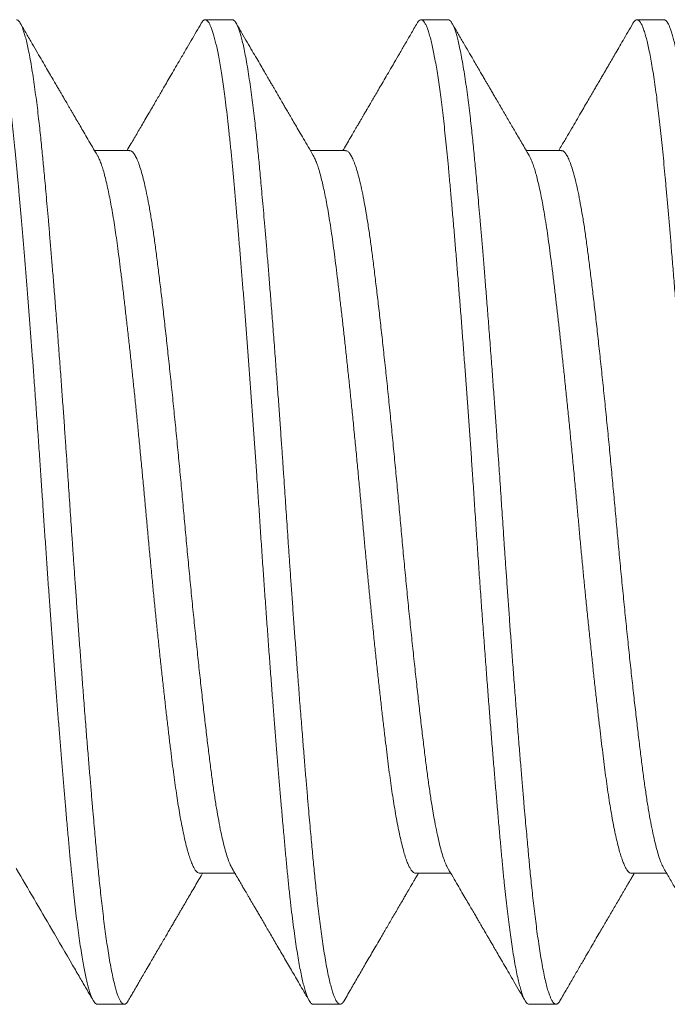
# Model space of a CAD drawing. Extents: x -36 to 303, y -31 to 171.
# Drawn here: x 223 to 223, y 17 to 17 of the extents above; entities that cross this region are included whole.
import ezdxf

# ---------------------------------------------------------------- set-up
doc = ezdxf.new("R2010")
doc.units = 0
doc.header["$MEASUREMENT"] = 0
doc.layers.get('0').update_dxf_attribs({"linetype": 'CONTINUOUS', "lineweight": 15})

msp = doc.modelspace()

# ---------------------------------------------------------------- linework, layer by layer
for p, q in [((222.80222, 17.08184), (222.79702, 17.08184)), ((222.84389, 17.08184), (222.83868, 17.08184)), ((222.88555, 17.08184), (222.88035, 17.08184)), ((222.78243, 17.05658), (222.77566, 17.05658)), ((222.8241, 17.05658), (222.81732, 17.05658)), ((222.86576, 17.05658), (222.85899, 17.05658)), ((222.79597, 16.91711), (222.80275, 16.91711)), ((222.83764, 16.91711), (222.84442, 16.91711)), ((222.8793, 16.91711), (222.88608, 16.91711)), ((222.77618, 16.89185), (222.78139, 16.89185)), ((222.81785, 16.89185), (222.82306, 16.89185)), ((222.85951, 16.89185), (222.86472, 16.89185))]:
    msp.add_line(p, q)
at = {"color": 8}
for points, knots in [([(222.75459, 17.08115), (222.75462, 17.08121), (222.75475, 17.08146), (222.75498, 17.0817), (222.75526, 17.08187), (222.75555, 17.08183), (222.75584, 17.0816), (222.75611, 17.0812), (222.75638, 17.08066), (222.75664, 17.08001), (222.75689, 17.07923), (222.75715, 17.07831), (222.75741, 17.07725), (222.75769, 17.07598), (222.75799, 17.07448), (222.7583, 17.07271), (222.7586, 17.07077), (222.7589, 17.06872), (222.75919, 17.06657), (222.75947, 17.06434), (222.75974, 17.06199), (222.76001, 17.05952), (222.76028, 17.05695), (222.76054, 17.05427), (222.76079, 17.05156), (222.76104, 17.04882), (222.76128, 17.04606), (222.76153, 17.04319), (222.76178, 17.04023), (222.76204, 17.03718), (222.7623, 17.03405), (222.76256, 17.03083), (222.76282, 17.02755), (222.76309, 17.0242), (222.76335, 17.0208), (222.76361, 17.01735), (222.76389, 17.01365), (222.76418, 17.0097), (222.76448, 17.00551), (222.76478, 17.0013), (222.76507, 16.99718), (222.76534, 16.99318), (222.76561, 16.9893), (222.76586, 16.98542), (222.76612, 16.98154), (222.76639, 16.97764), (222.76666, 16.97374), (222.76693, 16.96995), (222.76719, 16.96627), (222.76745, 16.96273), (222.76771, 16.9592), (222.76797, 16.95572), (222.76823, 16.95227), (222.7685, 16.94888), (222.76876, 16.94554), (222.76902, 16.94227), (222.76928, 16.93907), (222.76954, 16.93595), (222.7698, 16.93292), (222.77006, 16.9298), (222.77034, 16.92663), (222.77063, 16.92342), (222.77091, 16.92036), (222.77118, 16.9175), (222.77145, 16.91484), (222.77172, 16.91234), (222.77199, 16.90996), (222.77227, 16.9077), (222.77255, 16.90557), (222.77283, 16.90357), (222.77311, 16.90177), (222.77338, 16.90016), (222.77364, 16.89872), (222.77391, 16.89741), (222.77417, 16.89624), (222.77443, 16.8952), (222.77469, 16.89431), (222.77494, 16.89355), (222.7752, 16.89293), (222.77545, 16.89245), (222.77569, 16.8921), (222.77594, 16.89191), (222.7761, 16.89182), (222.77618, 16.89185), (222.77618, 16.89185)], [0, 0, 0, 0, 0.004542, 0.018426, 0.032203, 0.04592, 0.05974, 0.07366, 0.085328, 0.097049, 0.108815, 0.120616, 0.132444, 0.144291, 0.158265, 0.172237, 0.186193, 0.200118, 0.212969, 0.225769, 0.238509, 0.251178, 0.263766, 0.276262, 0.288743, 0.300264, 0.311857, 0.323511, 0.335221, 0.346977, 0.35877, 0.370593, 0.382437, 0.394292, 0.406149, 0.418001, 0.429837, 0.443754, 0.457624, 0.471433, 0.485166, 0.497799, 0.510346, 0.522812, 0.535335, 0.547947, 0.560637, 0.573395, 0.585141, 0.596926, 0.608743, 0.620583, 0.632436, 0.644294, 0.656147, 0.667988, 0.679806, 0.691594, 0.703342, 0.715042, 0.728759, 0.742384, 0.755906, 0.769382, 0.781946, 0.794595, 0.807317, 0.820102, 0.832941, 0.84582, 0.85873, 0.870581, 0.882438, 0.894293, 0.906138, 0.917962, 0.929757, 0.941515, 0.953227, 0.964885, 0.976481, 0.988006, 0.999454, 1, 1, 1, 1]), ([(222.76056, 17.08184), (222.76061, 17.08183), (222.76073, 17.08182), (222.76091, 17.08171), (222.7611, 17.08152), (222.76131, 17.08121), (222.76154, 17.08077), (222.76178, 17.08019), (222.76203, 17.07946), (222.7623, 17.07856), (222.76257, 17.07747), (222.76286, 17.07616), (222.76317, 17.07461), (222.76348, 17.07284), (222.76379, 17.07092), (222.76408, 17.06893), (222.76435, 17.0669), (222.76461, 17.06487), (222.76485, 17.06288), (222.76506, 17.06096), (222.76526, 17.05913), (222.76544, 17.05736), (222.76561, 17.05567), (222.76577, 17.05399), (222.76593, 17.05223), (222.76611, 17.05027), (222.76631, 17.04811), (222.76652, 17.04572), (222.76675, 17.0431), (222.76699, 17.04029), (222.76724, 17.0373), (222.7675, 17.03413), (222.76778, 17.03072), (222.76807, 17.02706), (222.76838, 17.02313), (222.76869, 17.01906), (222.769, 17.01497), (222.76929, 17.01103), (222.76956, 17.00726), (222.76982, 17.00366), (222.77005, 17.00032), (222.77027, 16.99721), (222.77047, 16.99436), (222.77065, 16.99169), (222.77082, 16.9892), (222.77098, 16.9868), (222.77114, 16.98433), (222.77132, 16.98168), (222.77152, 16.97882), (222.77173, 16.97575), (222.77196, 16.97248), (222.7722, 16.96909), (222.77245, 16.96559), (222.77271, 16.962), (222.77299, 16.95827), (222.77328, 16.9544), (222.77359, 16.9504), (222.7739, 16.94641), (222.7742, 16.94255), (222.7745, 16.93897), (222.77477, 16.93566), (222.77503, 16.93261), (222.77526, 16.92986), (222.77548, 16.92739), (222.77568, 16.92519), (222.77586, 16.92318), (222.77603, 16.92135), (222.77619, 16.91963), (222.77635, 16.91791), (222.77653, 16.91611), (222.77673, 16.91422), (222.77694, 16.91227), (222.77717, 16.91027), (222.77741, 16.90828), (222.77766, 16.90633), (222.77792, 16.90442), (222.7782, 16.90256), (222.77849, 16.90075), (222.77879, 16.89902), (222.77911, 16.89744), (222.77941, 16.89608), (222.7797, 16.89495), (222.77998, 16.89404), (222.78023, 16.89333), (222.78047, 16.89279), (222.78069, 16.8924), (222.78088, 16.89213), (222.78107, 16.89196), (222.78123, 16.89187), (222.78139, 16.89184), (222.78156, 16.89187), (222.78174, 16.89197), (222.78193, 16.89218), (222.78208, 16.89236), (222.78215, 16.89251), (222.78216, 16.89252)], [0, 0, 0, 0, 0.007878, 0.016448, 0.02571, 0.035666, 0.046313, 0.057654, 0.06898, 0.080922, 0.09348, 0.106654, 0.120443, 0.135047, 0.148959, 0.162178, 0.174705, 0.18654, 0.197682, 0.207554, 0.21681, 0.225451, 0.233476, 0.240885, 0.248763, 0.257334, 0.266597, 0.276553, 0.2872, 0.298541, 0.309867, 0.321809, 0.334367, 0.347539, 0.361328, 0.375932, 0.389844, 0.403063, 0.41559, 0.427425, 0.438568, 0.448439, 0.457695, 0.466336, 0.474361, 0.48177, 0.489648, 0.498219, 0.507482, 0.517438, 0.528086, 0.539426, 0.550752, 0.562694, 0.575252, 0.588425, 0.602213, 0.616817, 0.630729, 0.643948, 0.656475, 0.66831, 0.679453, 0.689324, 0.69858, 0.707221, 0.715246, 0.722655, 0.730534, 0.739104, 0.748367, 0.758323, 0.768971, 0.780311, 0.791637, 0.803579, 0.816137, 0.82931, 0.843098, 0.857702, 0.871614, 0.884833, 0.897361, 0.909195, 0.920338, 0.930209, 0.939465, 0.948106, 0.956131, 0.96354, 0.971419, 0.979989, 0.989252, 0.999208, 1, 1, 1, 1]), ([(222.79625, 17.08115), (222.79631, 17.08126), (222.79646, 17.08152), (222.7967, 17.08174), (222.79696, 17.08186), (222.79722, 17.08182), (222.79748, 17.08162), (222.79774, 17.08126), (222.798, 17.08077), (222.79825, 17.08015), (222.79851, 17.0794), (222.79876, 17.0785), (222.79903, 17.07747), (222.79929, 17.0763), (222.79955, 17.075), (222.79981, 17.07356), (222.80008, 17.072), (222.80034, 17.07031), (222.8006, 17.0685), (222.80087, 17.06646), (222.80116, 17.06417), (222.80145, 17.06162), (222.80174, 17.05893), (222.80202, 17.05619), (222.80228, 17.0534), (222.80254, 17.05058), (222.80281, 17.04763), (222.80308, 17.04456), (222.80335, 17.04137), (222.80363, 17.03808), (222.80391, 17.03478), (222.80417, 17.03148), (222.80444, 17.02821), (222.8047, 17.02488), (222.80496, 17.02149), (222.80522, 17.01804), (222.80549, 17.01456), (222.80575, 17.01104), (222.806, 17.00749), (222.80626, 17.00392), (222.80651, 17.00035), (222.80676, 16.99677), (222.80702, 16.99298), (222.80729, 16.989), (222.80757, 16.98481), (222.80785, 16.98062), (222.80813, 16.97651), (222.80841, 16.9725), (222.80869, 16.9686), (222.80897, 16.96472), (222.80925, 16.96086), (222.80954, 16.95704), (222.80982, 16.95327), (222.8101, 16.94965), (222.81037, 16.94621), (222.81063, 16.94292), (222.81089, 16.93971), (222.81115, 16.93657), (222.81141, 16.93352), (222.81168, 16.93036), (222.81196, 16.92712), (222.81226, 16.92384), (222.81254, 16.9207), (222.81282, 16.91771), (222.81311, 16.91486), (222.8134, 16.91215), (222.8137, 16.90959), (222.814, 16.90718), (222.8143, 16.90497), (222.81459, 16.90297), (222.81487, 16.90117), (222.81516, 16.89951), (222.81545, 16.89801), (222.81573, 16.89667), (222.81602, 16.89549), (222.81629, 16.8945), (222.81656, 16.89369), (222.81681, 16.89304), (222.81706, 16.89253), (222.81731, 16.89216), (222.81755, 16.89194), (222.81773, 16.89184), (222.81783, 16.89186), (222.81785, 16.89186)], [0, 0, 0, 0, 0.008556, 0.021156, 0.033665, 0.046136, 0.058697, 0.071341, 0.082998, 0.094709, 0.106466, 0.118261, 0.130084, 0.141928, 0.153783, 0.165641, 0.177492, 0.189327, 0.201138, 0.212916, 0.226743, 0.240498, 0.254168, 0.267741, 0.280212, 0.292722, 0.305322, 0.318002, 0.330751, 0.343559, 0.356415, 0.368233, 0.380073, 0.391926, 0.403784, 0.415637, 0.427477, 0.439295, 0.451081, 0.462828, 0.474526, 0.486168, 0.497746, 0.511298, 0.524766, 0.538314, 0.551964, 0.564676, 0.577454, 0.590285, 0.60316, 0.616066, 0.628992, 0.641927, 0.653782, 0.665626, 0.677449, 0.689244, 0.701, 0.712711, 0.72669, 0.740578, 0.754359, 0.768075, 0.78189, 0.795558, 0.80931, 0.823135, 0.837018, 0.849909, 0.862825, 0.875757, 0.888692, 0.901619, 0.914527, 0.927403, 0.939169, 0.950891, 0.96256, 0.974169, 0.985709, 0.997172, 1, 1, 1, 1]), ([(222.80222, 17.08184), (222.80228, 17.08183), (222.80239, 17.08182), (222.80257, 17.08171), (222.80277, 17.08152), (222.80298, 17.08121), (222.80321, 17.08077), (222.80345, 17.08019), (222.8037, 17.07946), (222.80396, 17.07856), (222.80424, 17.07747), (222.80453, 17.07616), (222.80483, 17.07461), (222.80515, 17.07284), (222.80545, 17.07092), (222.80574, 17.06893), (222.80602, 17.0669), (222.80627, 17.06487), (222.80651, 17.06288), (222.80673, 17.06096), (222.80693, 17.05913), (222.80711, 17.05736), (222.80728, 17.05567), (222.80744, 17.05399), (222.8076, 17.05223), (222.80778, 17.05027), (222.80797, 17.04811), (222.80819, 17.04572), (222.80842, 17.0431), (222.80866, 17.04029), (222.80891, 17.0373), (222.80917, 17.03413), (222.80944, 17.03072), (222.80974, 17.02706), (222.81004, 17.02313), (222.81035, 17.01906), (222.81066, 17.01497), (222.81095, 17.01103), (222.81123, 17.00726), (222.81148, 17.00366), (222.81172, 17.00032), (222.81194, 16.99721), (222.81213, 16.99436), (222.81232, 16.99169), (222.81248, 16.9892), (222.81264, 16.9868), (222.81281, 16.98433), (222.81299, 16.98168), (222.81318, 16.97882), (222.8134, 16.97575), (222.81362, 16.97248), (222.81386, 16.96909), (222.81412, 16.96559), (222.81438, 16.962), (222.81465, 16.95827), (222.81494, 16.9544), (222.81525, 16.9504), (222.81556, 16.94641), (222.81587, 16.94255), (222.81616, 16.93897), (222.81643, 16.93566), (222.81669, 16.93261), (222.81693, 16.92986), (222.81714, 16.92739), (222.81734, 16.92519), (222.81752, 16.92318), (222.81769, 16.92135), (222.81785, 16.91963), (222.81802, 16.91791), (222.81819, 16.91611), (222.81839, 16.91422), (222.8186, 16.91227), (222.81883, 16.91027), (222.81907, 16.90828), (222.81932, 16.90633), (222.81958, 16.90442), (222.81986, 16.90256), (222.82015, 16.90075), (222.82046, 16.89902), (222.82077, 16.89744), (222.82108, 16.89608), (222.82137, 16.89495), (222.82164, 16.89404), (222.8219, 16.89333), (222.82214, 16.89279), (222.82235, 16.8924), (222.82255, 16.89213), (222.82273, 16.89196), (222.8229, 16.89187), (222.82306, 16.89184), (222.82322, 16.89187), (222.8234, 16.89197), (222.8236, 16.89218), (222.82374, 16.89236), (222.82382, 16.89251), (222.82382, 16.89252)], [0, 0, 0, 0, 0.007878, 0.016448, 0.02571, 0.035666, 0.046313, 0.057654, 0.06898, 0.080922, 0.09348, 0.106654, 0.120443, 0.135047, 0.148959, 0.162178, 0.174705, 0.18654, 0.197682, 0.207554, 0.21681, 0.225451, 0.233476, 0.240885, 0.248763, 0.257334, 0.266597, 0.276552, 0.2872, 0.298541, 0.309867, 0.321809, 0.334366, 0.347539, 0.361328, 0.375932, 0.389844, 0.403063, 0.41559, 0.427425, 0.438567, 0.448439, 0.457695, 0.466336, 0.474361, 0.48177, 0.489648, 0.498219, 0.507482, 0.517437, 0.528085, 0.539426, 0.550752, 0.562694, 0.575251, 0.588424, 0.602213, 0.616817, 0.630729, 0.643948, 0.656475, 0.66831, 0.679452, 0.689324, 0.69858, 0.707221, 0.715245, 0.722655, 0.730533, 0.739104, 0.748367, 0.758322, 0.76897, 0.780311, 0.791637, 0.803579, 0.816136, 0.829309, 0.843098, 0.857702, 0.871614, 0.884833, 0.89736, 0.909195, 0.920337, 0.930209, 0.939465, 0.948105, 0.95613, 0.96354, 0.971418, 0.979989, 0.989252, 0.999207, 1, 1, 1, 1]), ([(222.83792, 17.08115), (222.83798, 17.08127), (222.83815, 17.08155), (222.83841, 17.08178), (222.83868, 17.08187), (222.83896, 17.08178), (222.83923, 17.08152), (222.8395, 17.0811), (222.83977, 17.08052), (222.84005, 17.07978), (222.84033, 17.07887), (222.84061, 17.07779), (222.84089, 17.07658), (222.84116, 17.07527), (222.84143, 17.07386), (222.84169, 17.07232), (222.84195, 17.07065), (222.84221, 17.06887), (222.84247, 17.06696), (222.84272, 17.06495), (222.84298, 17.06283), (222.84323, 17.06061), (222.84347, 17.0583), (222.84371, 17.0559), (222.84396, 17.05326), (222.84423, 17.05036), (222.84451, 17.04716), (222.84481, 17.04382), (222.8451, 17.04043), (222.84539, 17.03701), (222.84567, 17.03358), (222.84595, 17.03007), (222.84624, 17.02646), (222.84653, 17.02279), (222.84681, 17.01905), (222.84709, 17.01536), (222.84736, 17.01174), (222.84762, 17.0082), (222.84787, 17.00464), (222.84813, 17.00106), (222.84838, 16.99748), (222.84864, 16.99367), (222.84891, 16.98964), (222.84919, 16.98537), (222.84948, 16.9811), (222.84977, 16.97681), (222.85007, 16.97254), (222.85037, 16.96831), (222.85068, 16.96411), (222.85098, 16.95995), (222.85128, 16.95594), (222.85158, 16.95208), (222.85186, 16.94839), (222.85215, 16.94476), (222.85244, 16.94121), (222.85272, 16.93776), (222.853, 16.9344), (222.85329, 16.93103), (222.85358, 16.92769), (222.85387, 16.92438), (222.85416, 16.92122), (222.85444, 16.9182), (222.85471, 16.91547), (222.85498, 16.91301), (222.85522, 16.91079), (222.85548, 16.90868), (222.85573, 16.90667), (222.85599, 16.90477), (222.85627, 16.90288), (222.85656, 16.90103), (222.85687, 16.89926), (222.85718, 16.89767), (222.85748, 16.89631), (222.85777, 16.89515), (222.85806, 16.89418), (222.85833, 16.89339), (222.85861, 16.89275), (222.85888, 16.89228), (222.85915, 16.89198), (222.85936, 16.89185), (222.85948, 16.89186), (222.85951, 16.89186)], [0, 0, 0, 0, 0.009512, 0.023112, 0.036607, 0.050104, 0.062692, 0.075361, 0.088102, 0.100902, 0.113753, 0.126642, 0.139558, 0.151411, 0.163269, 0.175122, 0.186961, 0.198778, 0.210563, 0.222309, 0.234006, 0.245646, 0.257222, 0.268725, 0.280154, 0.293673, 0.307296, 0.32101, 0.334802, 0.347627, 0.360496, 0.373399, 0.386323, 0.399258, 0.412191, 0.425111, 0.436934, 0.448727, 0.460483, 0.472192, 0.483846, 0.495437, 0.509253, 0.522968, 0.53675, 0.550637, 0.564616, 0.578423, 0.592291, 0.606208, 0.620158, 0.633089, 0.646024, 0.658953, 0.671864, 0.684745, 0.697585, 0.710373, 0.724367, 0.73827, 0.75207, 0.765783, 0.77958, 0.791158, 0.8028, 0.814499, 0.826245, 0.838032, 0.849849, 0.863805, 0.877776, 0.89175, 0.905711, 0.91861, 0.931474, 0.944292, 0.957052, 0.969745, 0.98236, 0.994887, 1, 1, 1, 1]), ([(222.84389, 17.08184), (222.84394, 17.08183), (222.84406, 17.08182), (222.84424, 17.08171), (222.84443, 17.08152), (222.84464, 17.08121), (222.84487, 17.08077), (222.84511, 17.08019), (222.84536, 17.07946), (222.84563, 17.07856), (222.8459, 17.07747), (222.84619, 17.07616), (222.8465, 17.07461), (222.84681, 17.07284), (222.84712, 17.07092), (222.84741, 17.06893), (222.84768, 17.0669), (222.84794, 17.06487), (222.84818, 17.06288), (222.84839, 17.06096), (222.84859, 17.05913), (222.84877, 17.05736), (222.84894, 17.05567), (222.8491, 17.05399), (222.84926, 17.05223), (222.84944, 17.05027), (222.84964, 17.04811), (222.84985, 17.04572), (222.85008, 17.0431), (222.85032, 17.04029), (222.85057, 17.0373), (222.85083, 17.03413), (222.85111, 17.03072), (222.8514, 17.02706), (222.85171, 17.02313), (222.85202, 17.01906), (222.85233, 17.01497), (222.85262, 17.01103), (222.85289, 17.00726), (222.85315, 17.00366), (222.85338, 17.00032), (222.8536, 16.99721), (222.8538, 16.99436), (222.85398, 16.99169), (222.85415, 16.9892), (222.85431, 16.9868), (222.85447, 16.98433), (222.85465, 16.98168), (222.85485, 16.97882), (222.85506, 16.97575), (222.85529, 16.97248), (222.85553, 16.96909), (222.85578, 16.96559), (222.85604, 16.962), (222.85632, 16.95827), (222.85661, 16.9544), (222.85692, 16.9504), (222.85723, 16.94641), (222.85753, 16.94255), (222.85783, 16.93897), (222.8581, 16.93566), (222.85836, 16.93261), (222.85859, 16.92986), (222.85881, 16.92739), (222.85901, 16.92519), (222.85919, 16.92318), (222.85936, 16.92135), (222.85952, 16.91963), (222.85968, 16.91791), (222.85986, 16.91611), (222.86006, 16.91422), (222.86027, 16.91227), (222.8605, 16.91027), (222.86074, 16.90828), (222.86099, 16.90633), (222.86125, 16.90442), (222.86153, 16.90256), (222.86182, 16.90075), (222.86212, 16.89902), (222.86244, 16.89744), (222.86274, 16.89608), (222.86303, 16.89495), (222.86331, 16.89404), (222.86356, 16.89333), (222.8638, 16.89279), (222.86402, 16.8924), (222.86421, 16.89213), (222.8644, 16.89196), (222.86456, 16.89187), (222.86472, 16.89184), (222.86489, 16.89187), (222.86507, 16.89197), (222.86526, 16.89218), (222.86541, 16.89236), (222.86548, 16.89251), (222.86549, 16.89252)], [0, 0, 0, 0, 0.007878, 0.016448, 0.02571, 0.035666, 0.046313, 0.057654, 0.06898, 0.080922, 0.09348, 0.106654, 0.120443, 0.135047, 0.148959, 0.162178, 0.174705, 0.18654, 0.197682, 0.207554, 0.21681, 0.22545, 0.233475, 0.240885, 0.248763, 0.257334, 0.266597, 0.276552, 0.2872, 0.29854, 0.309867, 0.321809, 0.334366, 0.347539, 0.361328, 0.375932, 0.389843, 0.403063, 0.41559, 0.427425, 0.438567, 0.448439, 0.457695, 0.466335, 0.47436, 0.48177, 0.489648, 0.498219, 0.507482, 0.517437, 0.528085, 0.539425, 0.550752, 0.562694, 0.575251, 0.588424, 0.602212, 0.616817, 0.630728, 0.643948, 0.656475, 0.66831, 0.679452, 0.689324, 0.69858, 0.70722, 0.715245, 0.722655, 0.730533, 0.739104, 0.748367, 0.758322, 0.76897, 0.78031, 0.791637, 0.803579, 0.816136, 0.829309, 0.843097, 0.857701, 0.871613, 0.884833, 0.89736, 0.909195, 0.920337, 0.930209, 0.939465, 0.948105, 0.95613, 0.96354, 0.971418, 0.979989, 0.989252, 0.999207, 1, 1, 1, 1]), ([(222.87958, 17.08115), (222.87963, 17.08124), (222.87979, 17.08151), (222.88003, 17.08175), (222.88032, 17.08187), (222.8806, 17.08179), (222.88089, 17.08153), (222.88118, 17.08107), (222.88148, 17.08042), (222.88178, 17.07958), (222.88208, 17.07857), (222.88237, 17.07741), (222.88266, 17.07612), (222.88294, 17.07467), (222.88323, 17.07307), (222.88352, 17.07131), (222.8838, 17.0694), (222.88408, 17.06741), (222.88434, 17.06536), (222.88459, 17.06326), (222.88484, 17.06106), (222.88509, 17.05877), (222.88533, 17.05639), (222.88556, 17.05392), (222.8858, 17.05135), (222.88604, 17.04869), (222.88629, 17.04592), (222.88654, 17.04305), (222.88679, 17.04008), (222.88706, 17.03684), (222.88735, 17.03332), (222.88766, 17.02951), (222.88797, 17.0256), (222.88827, 17.02171), (222.88857, 17.01785), (222.88885, 17.01405), (222.88914, 17.0102), (222.88942, 17.00632), (222.8897, 17.00243), (222.88997, 16.99853), (222.89025, 16.9945), (222.89053, 16.99035), (222.89081, 16.98608), (222.8911, 16.98181), (222.89139, 16.97753), (222.89167, 16.97347), (222.89194, 16.96966), (222.8922, 16.9661), (222.89246, 16.96255), (222.89272, 16.95903), (222.89298, 16.95555), (222.89326, 16.9519), (222.89355, 16.94811), (222.89386, 16.9442), (222.89417, 16.94039), (222.89447, 16.93677), (222.89475, 16.93335), (222.89503, 16.93013), (222.8953, 16.92702), (222.89557, 16.92404), (222.89583, 16.92117), (222.89609, 16.91843), (222.89634, 16.91586), (222.89659, 16.91346), (222.89684, 16.91123), (222.89709, 16.90909), (222.89735, 16.90706), (222.8976, 16.90514), (222.89786, 16.90333), (222.89813, 16.90165), (222.89839, 16.90008), (222.89865, 16.89865), (222.89891, 16.89735), (222.89918, 16.89619), (222.89945, 16.8951), (222.89974, 16.89411), (222.90004, 16.89327), (222.90034, 16.89262), (222.90062, 16.89217), (222.9009, 16.89193), (222.90108, 16.89183), (222.90117, 16.89185), (222.90118, 16.89185)], [0, 0, 0, 0, 0.007439, 0.021302, 0.035056, 0.048787, 0.062629, 0.076319, 0.090091, 0.103932, 0.117827, 0.130726, 0.143648, 0.156582, 0.169516, 0.182439, 0.195339, 0.208205, 0.219959, 0.231666, 0.243319, 0.254908, 0.266427, 0.277867, 0.289315, 0.30084, 0.312436, 0.324093, 0.335805, 0.347563, 0.361468, 0.375411, 0.389377, 0.403351, 0.416282, 0.429196, 0.442082, 0.454928, 0.467724, 0.480459, 0.493121, 0.506955, 0.52068, 0.534442, 0.548313, 0.562278, 0.573978, 0.585726, 0.597514, 0.609332, 0.621172, 0.633026, 0.647001, 0.660967, 0.674909, 0.688814, 0.701639, 0.714408, 0.727112, 0.739738, 0.752278, 0.764742, 0.777273, 0.788837, 0.800467, 0.812155, 0.823893, 0.835672, 0.847484, 0.85932, 0.871171, 0.883029, 0.894884, 0.906727, 0.91855, 0.932446, 0.946287, 0.96006, 0.97375, 0.986339, 0.998836, 1, 1, 1, 1]), ([(222.88555, 17.08184), (222.88561, 17.08183), (222.88572, 17.08182), (222.8859, 17.08171), (222.8861, 17.08152), (222.88631, 17.08121), (222.88654, 17.08077), (222.88678, 17.08019), (222.88703, 17.07946), (222.88729, 17.07856), (222.88757, 17.07747), (222.88786, 17.07616), (222.88816, 17.07461), (222.88848, 17.07284), (222.88878, 17.07092), (222.88907, 17.06893), (222.88935, 17.0669), (222.8896, 17.06487), (222.88984, 17.06288), (222.89006, 17.06096), (222.89026, 17.05913), (222.89044, 17.05736), (222.89061, 17.05567), (222.89077, 17.05399), (222.89093, 17.05223), (222.89111, 17.05027), (222.8913, 17.04811), (222.89152, 17.04572), (222.89175, 17.0431), (222.89199, 17.04029), (222.89224, 17.0373), (222.8925, 17.03413), (222.89277, 17.03072), (222.89307, 17.02706), (222.89337, 17.02313), (222.89368, 17.01906), (222.89399, 17.01497), (222.89428, 17.01103), (222.89456, 17.00726), (222.89481, 17.00366), (222.89505, 17.00032), (222.89527, 16.99721), (222.89546, 16.99436), (222.89565, 16.99169), (222.89581, 16.9892), (222.89597, 16.9868), (222.89614, 16.98433), (222.89632, 16.98168), (222.89651, 16.97882), (222.89673, 16.97575), (222.89695, 16.97248), (222.89719, 16.96909), (222.89745, 16.96559), (222.89771, 16.962), (222.89798, 16.95827), (222.89827, 16.9544), (222.89858, 16.9504), (222.89889, 16.94641), (222.8992, 16.94255), (222.89949, 16.93897), (222.89976, 16.93566), (222.90002, 16.93261), (222.90026, 16.92986), (222.90047, 16.92739), (222.90067, 16.92519), (222.90085, 16.92318), (222.90102, 16.92135), (222.90118, 16.91963), (222.90135, 16.91791), (222.90152, 16.91611), (222.90172, 16.91422), (222.90193, 16.91227), (222.90216, 16.91027), (222.9024, 16.90828), (222.90265, 16.90633), (222.90291, 16.90442), (222.90319, 16.90256), (222.90348, 16.90075), (222.90379, 16.89902), (222.9041, 16.89744), (222.90441, 16.89608), (222.9047, 16.89495), (222.90497, 16.89404), (222.90523, 16.89333), (222.90547, 16.89279), (222.90568, 16.8924), (222.90588, 16.89213), (222.90606, 16.89196), (222.90623, 16.89187), (222.90639, 16.89184), (222.90655, 16.89187), (222.90673, 16.89197), (222.90693, 16.89218), (222.90707, 16.89236), (222.90715, 16.89251), (222.90715, 16.89252)], [0, 0, 0, 0, 0.007878, 0.016448, 0.02571, 0.035666, 0.046313, 0.057654, 0.06898, 0.080922, 0.09348, 0.106654, 0.120443, 0.135047, 0.148959, 0.162178, 0.174705, 0.18654, 0.197682, 0.207554, 0.21681, 0.22545, 0.233475, 0.240885, 0.248763, 0.257334, 0.266597, 0.276552, 0.2872, 0.29854, 0.309867, 0.321809, 0.334366, 0.347539, 0.361328, 0.375932, 0.389843, 0.403063, 0.41559, 0.427425, 0.438567, 0.448439, 0.457695, 0.466335, 0.47436, 0.48177, 0.489648, 0.498219, 0.507482, 0.517437, 0.528085, 0.539425, 0.550752, 0.562694, 0.575251, 0.588424, 0.602212, 0.616817, 0.630728, 0.643948, 0.656475, 0.66831, 0.679452, 0.689324, 0.69858, 0.70722, 0.715245, 0.722655, 0.730533, 0.739104, 0.748367, 0.758322, 0.76897, 0.78031, 0.791637, 0.803579, 0.816136, 0.829309, 0.843097, 0.857702, 0.871613, 0.884833, 0.89736, 0.909195, 0.920337, 0.930209, 0.939465, 0.948105, 0.95613, 0.96354, 0.971418, 0.979989, 0.989252, 0.999207, 1, 1, 1, 1]), ([(222.7762, 17.05564), (222.77624, 17.05557), (222.77639, 17.05534), (222.77665, 17.05475), (222.77699, 17.05387), (222.77733, 17.05282), (222.77767, 17.0516), (222.77801, 17.05021), (222.77834, 17.04871), (222.77866, 17.04712), (222.77897, 17.04545), (222.77927, 17.04367), (222.77957, 17.04177), (222.77986, 17.03978), (222.78016, 17.03764), (222.78046, 17.03532), (222.78077, 17.03282), (222.78109, 17.03019), (222.78141, 17.02744), (222.78174, 17.02458), (222.78208, 17.0216), (222.78241, 17.01862), (222.78273, 17.01564), (222.78304, 17.01269), (222.78336, 17.00968), (222.78367, 17.00663), (222.78398, 17.00355), (222.78429, 17.00035), (222.78461, 16.99703), (222.78494, 16.99362), (222.78525, 16.99022), (222.78556, 16.98683), (222.78587, 16.98343), (222.78618, 16.98003), (222.7865, 16.97671), (222.78681, 16.9735), (222.78711, 16.97039), (222.78742, 16.9673), (222.78773, 16.96425), (222.78805, 16.96124), (222.78837, 16.95819), (222.7887, 16.95512), (222.78904, 16.95205), (222.78938, 16.94908), (222.78971, 16.94622), (222.79003, 16.94347), (222.79035, 16.94084), (222.79065, 16.93841), (222.79094, 16.93616), (222.79123, 16.93407), (222.79152, 16.93207), (222.79182, 16.93017), (222.79212, 16.92838), (222.79244, 16.92665), (222.79277, 16.925), (222.79311, 16.92346), (222.79345, 16.92208), (222.79379, 16.92086), (222.79413, 16.91981), (222.79447, 16.91893), (222.79479, 16.91824), (222.7951, 16.91772), (222.7954, 16.91737), (222.79569, 16.91717), (222.79588, 16.91708), (222.79597, 16.91711), (222.79597, 16.91711)], [0, 0, 0, 0, 0.0061908, 0.0229, 0.0396779, 0.0565037, 0.0733558, 0.0902128, 0.1070529, 0.1224569, 0.1378124, 0.1531033, 0.1683141, 0.1834297, 0.1984355, 0.2146836, 0.2310176, 0.247486, 0.2640703, 0.2807507, 0.2975071, 0.3143186, 0.3297597, 0.3452127, 0.3606609, 0.3760877, 0.3914767, 0.4068115, 0.4234598, 0.4400047, 0.4564271, 0.4727086, 0.4889916, 0.5054153, 0.5219614, 0.53722, 0.5525498, 0.5679351, 0.5833595, 0.5988066, 0.6142598, 0.631105, 0.647916, 0.6646717, 0.6813513, 0.6979344, 0.7144016, 0.7307341, 0.7456245, 0.760621, 0.7757284, 0.7909321, 0.8062172, 0.8215681, 0.8383705, 0.8552109, 0.872068, 0.88892, 0.9057453, 0.9225227, 0.9392311, 0.9544693, 0.969617, 0.9846595, 0.9995829, 1, 1, 1, 1]), ([(222.78243, 17.05657), (222.78245, 17.05657), (222.7826, 17.05661), (222.78288, 17.05644), (222.78328, 17.05602), (222.78369, 17.05532), (222.78411, 17.05435), (222.78453, 17.05311), (222.78496, 17.05161), (222.78539, 17.04986), (222.78581, 17.04786), (222.78623, 17.04562), (222.78665, 17.04318), (222.78705, 17.04054), (222.78744, 17.03772), (222.78783, 17.03472), (222.78822, 17.03153), (222.78862, 17.02815), (222.78904, 17.02458), (222.78946, 17.02085), (222.78988, 17.01697), (222.79031, 17.01297), (222.79073, 17.00886), (222.79116, 17.00468), (222.79157, 17.00045), (222.79199, 16.99619), (222.79239, 16.99193), (222.79278, 16.98768), (222.79316, 16.98343), (222.79356, 16.97917), (222.79396, 16.97491), (222.79438, 16.97066), (222.7948, 16.96646), (222.79523, 16.96232), (222.79565, 16.95827), (222.79608, 16.95434), (222.7965, 16.95055), (222.79692, 16.94692), (222.79732, 16.94346), (222.79772, 16.9402), (222.79811, 16.93713), (222.79849, 16.93423), (222.79889, 16.93152), (222.7993, 16.929), (222.79972, 16.92668), (222.80014, 16.92459), (222.80057, 16.92274), (222.801, 16.92113), (222.80142, 16.9198), (222.80183, 16.91874), (222.80209, 16.91827), (222.80221, 16.91804)], [0, 0, 0, 0, 0.003283, 0.023695, 0.044314, 0.065104, 0.086025, 0.107038, 0.128099, 0.149169, 0.170204, 0.191162, 0.212003, 0.232688, 0.253178, 0.273496, 0.293979, 0.314657, 0.335494, 0.356449, 0.377482, 0.39855, 0.419613, 0.440628, 0.461553, 0.482348, 0.502974, 0.523394, 0.543734, 0.564283, 0.585017, 0.605896, 0.62688, 0.647929, 0.669001, 0.690053, 0.711043, 0.731931, 0.752676, 0.773239, 0.79359, 0.813994, 0.834607, 0.855391, 0.876309, 0.897318, 0.918379, 0.939449, 0.960486, 0.981448, 1, 1, 1, 1]), ([(222.81786, 17.05564), (222.81793, 17.05553), (222.8181, 17.05524), (222.81839, 17.05457), (222.81873, 17.05366), (222.81907, 17.05257), (222.8194, 17.05135), (222.81972, 17.05001), (222.82003, 17.04858), (222.82034, 17.04703), (222.82065, 17.04536), (222.82095, 17.04357), (222.82126, 17.04161), (222.82157, 17.03949), (222.82188, 17.0372), (222.82219, 17.03479), (222.8225, 17.03226), (222.82282, 17.02961), (222.82315, 17.02683), (222.82347, 17.02402), (222.82379, 17.0212), (222.8241, 17.01838), (222.82441, 17.01549), (222.82473, 17.01253), (222.82504, 17.00952), (222.82536, 17.00638), (222.82569, 17.0031), (222.82602, 16.99971), (222.82635, 16.9963), (222.82667, 16.99289), (222.82698, 16.98949), (222.82729, 16.98609), (222.82759, 16.98279), (222.82789, 16.97958), (222.82819, 16.97645), (222.82849, 16.97333), (222.8288, 16.97022), (222.82911, 16.96713), (222.82943, 16.96399), (222.82976, 16.9608), (222.8301, 16.95759), (222.83044, 16.95445), (222.83078, 16.9514), (222.83111, 16.94845), (222.83144, 16.94561), (222.83176, 16.94296), (222.83206, 16.9405), (222.83234, 16.93822), (222.83262, 16.93604), (222.83291, 16.93396), (222.8332, 16.93196), (222.83351, 16.93001), (222.83383, 16.92812), (222.83417, 16.92632), (222.83451, 16.92466), (222.83485, 16.92315), (222.83519, 16.9218), (222.83553, 16.92062), (222.83586, 16.91963), (222.83618, 16.91883), (222.83648, 16.91819), (222.83678, 16.9177), (222.83708, 16.91736), (222.83736, 16.91714), (222.83755, 16.91712), (222.83764, 16.91711)], [0, 0, 0, 0, 0.009793, 0.026519, 0.043309, 0.060143, 0.076998, 0.09245, 0.107885, 0.123287, 0.13864, 0.153927, 0.169133, 0.185612, 0.201957, 0.218203, 0.234568, 0.251063, 0.26767, 0.284369, 0.29974, 0.315154, 0.330597, 0.34605, 0.361498, 0.376923, 0.393706, 0.410422, 0.42705, 0.44357, 0.459964, 0.47622, 0.492536, 0.507612, 0.522789, 0.538052, 0.553386, 0.568774, 0.5842, 0.601053, 0.61791, 0.63475, 0.651551, 0.668292, 0.684953, 0.701513, 0.716588, 0.731548, 0.746441, 0.761444, 0.776557, 0.791766, 0.808448, 0.825206, 0.842019, 0.858865, 0.875723, 0.892572, 0.909389, 0.924759, 0.940069, 0.955303, 0.970445, 0.985482, 1, 1, 1, 1]), ([(222.8241, 17.05656), (222.82419, 17.05655), (222.82441, 17.05655), (222.82478, 17.05623), (222.82518, 17.05565), (222.8256, 17.05479), (222.82602, 17.05367), (222.82644, 17.05228), (222.82687, 17.05064), (222.8273, 17.04874), (222.82772, 17.0466), (222.82814, 17.04425), (222.82854, 17.04169), (222.82894, 17.03894), (222.82933, 17.03602), (222.82971, 17.03291), (222.83011, 17.02962), (222.83052, 17.02613), (222.83094, 17.02246), (222.83136, 17.01865), (222.83179, 17.01469), (222.83222, 17.01063), (222.83264, 17.00648), (222.83306, 17.00226), (222.83348, 16.99801), (222.83388, 16.99374), (222.83428, 16.98949), (222.83466, 16.98524), (222.83505, 16.98099), (222.83545, 16.97673), (222.83586, 16.97247), (222.83628, 16.96824), (222.83671, 16.96407), (222.83713, 16.95999), (222.83756, 16.956), (222.83799, 16.95215), (222.8384, 16.94845), (222.83882, 16.94491), (222.83922, 16.94157), (222.83961, 16.93842), (222.83999, 16.93545), (222.84039, 16.93266), (222.84079, 16.93005), (222.84121, 16.92764), (222.84163, 16.92545), (222.84205, 16.9235), (222.84248, 16.92179), (222.84291, 16.92033), (222.84333, 16.91916), (222.84365, 16.9184), (222.84383, 16.91813), (222.84387, 16.91806)], [0, 0, 0, 0, 0.014955, 0.03549, 0.056212, 0.077082, 0.098061, 0.119107, 0.140179, 0.161234, 0.18223, 0.203126, 0.223883, 0.24446, 0.264824, 0.285213, 0.305812, 0.326586, 0.347496, 0.3685, 0.389559, 0.41063, 0.431671, 0.452639, 0.473495, 0.494198, 0.514711, 0.535032, 0.555493, 0.576152, 0.596974, 0.617919, 0.638945, 0.660013, 0.681079, 0.702101, 0.723037, 0.743848, 0.764494, 0.784938, 0.805265, 0.825793, 0.846509, 0.867375, 0.88835, 0.909395, 0.930466, 0.951522, 0.972522, 0.993422, 1, 1, 1, 1]), ([(222.85953, 17.05564), (222.85962, 17.05549), (222.85981, 17.05514), (222.86013, 17.05439), (222.86046, 17.05346), (222.86078, 17.05241), (222.86109, 17.05124), (222.8614, 17.04994), (222.86172, 17.0485), (222.86203, 17.04694), (222.86234, 17.04521), (222.86266, 17.0433), (222.86299, 17.04121), (222.8633, 17.03901), (222.86361, 17.03669), (222.86392, 17.03426), (222.86424, 17.0317), (222.86455, 17.02909), (222.86486, 17.02645), (222.86516, 17.0238), (222.86547, 17.02105), (222.86578, 17.01822), (222.86609, 17.01533), (222.86642, 17.01228), (222.86675, 17.00908), (222.86709, 17.00575), (222.86742, 17.00237), (222.86776, 16.99897), (222.86808, 16.99556), (222.8684, 16.99215), (222.86871, 16.98885), (222.869, 16.98564), (222.86928, 16.98253), (222.86957, 16.97941), (222.86987, 16.97628), (222.87017, 16.97316), (222.87049, 16.96996), (222.87082, 16.96669), (222.87116, 16.96337), (222.8715, 16.9601), (222.87184, 16.9569), (222.87218, 16.95379), (222.87252, 16.95076), (222.87284, 16.94791), (222.87315, 16.94525), (222.87345, 16.94276), (222.87374, 16.94038), (222.87402, 16.9381), (222.8743, 16.93593), (222.8746, 16.93378), (222.87491, 16.93168), (222.87524, 16.92964), (222.87557, 16.92772), (222.87591, 16.92595), (222.87624, 16.92432), (222.87659, 16.92285), (222.87692, 16.92157), (222.87724, 16.92048), (222.87755, 16.91956), (222.87786, 16.91879), (222.87816, 16.91816), (222.87846, 16.91768), (222.87877, 16.91733), (222.87905, 16.91713), (222.87923, 16.91712), (222.8793, 16.91712)], [0, 0, 0, 0, 0.013395, 0.030138, 0.04694, 0.062376, 0.077829, 0.09328, 0.108714, 0.124115, 0.139465, 0.156134, 0.172704, 0.189156, 0.205471, 0.221728, 0.238124, 0.254645, 0.269885, 0.2852, 0.300574, 0.315992, 0.331436, 0.34689, 0.36374, 0.380561, 0.397332, 0.414031, 0.430638, 0.447133, 0.463497, 0.478388, 0.493357, 0.50844, 0.523622, 0.53889, 0.554227, 0.571019, 0.587854, 0.60471, 0.621566, 0.6384, 0.655191, 0.671917, 0.687175, 0.702347, 0.717416, 0.73237, 0.747266, 0.762276, 0.778775, 0.795384, 0.812085, 0.828857, 0.84568, 0.862531, 0.879389, 0.894831, 0.910244, 0.925612, 0.940918, 0.956148, 0.971286, 0.987678, 1, 1, 1, 1]), ([(222.86576, 17.05656), (222.8658, 17.05656), (222.86597, 17.0566), (222.86627, 17.05639), (222.86667, 17.05594), (222.86708, 17.05519), (222.8675, 17.05418), (222.86793, 17.05291), (222.86835, 17.05137), (222.86878, 17.04958), (222.8692, 17.04754), (222.86962, 17.04528), (222.87004, 17.04281), (222.87044, 17.04014), (222.87083, 17.03729), (222.87121, 17.03426), (222.87161, 17.03105), (222.87201, 17.02764), (222.87243, 17.02405), (222.87285, 17.02029), (222.87327, 17.0164), (222.8737, 17.01238), (222.87413, 17.00826), (222.87455, 17.00407), (222.87497, 16.99983), (222.87537, 16.99557), (222.87577, 16.99131), (222.87616, 16.98706), (222.87655, 16.98281), (222.87694, 16.97855), (222.87735, 16.97429), (222.87777, 16.97004), (222.87819, 16.96585), (222.87862, 16.96172), (222.87904, 16.95769), (222.87947, 16.95378), (222.87989, 16.95001), (222.88031, 16.9464), (222.88071, 16.94297), (222.88111, 16.93974), (222.88149, 16.93669), (222.88188, 16.93383), (222.88228, 16.93114), (222.88269, 16.92865), (222.88311, 16.92636), (222.88354, 16.9243), (222.88396, 16.92249), (222.88439, 16.92092), (222.88481, 16.91963), (222.8852, 16.91865), (222.88544, 16.91823), (222.88554, 16.91806)], [0, 0, 0, 0, 0.006212, 0.026658, 0.047305, 0.068118, 0.089056, 0.110079, 0.131146, 0.152214, 0.173242, 0.194187, 0.215008, 0.235668, 0.256128, 0.276451, 0.296966, 0.31767, 0.338528, 0.359498, 0.38054, 0.401611, 0.422671, 0.443676, 0.464586, 0.48536, 0.505959, 0.526348, 0.546713, 0.567293, 0.588051, 0.608949, 0.629947, 0.651003, 0.672075, 0.693122, 0.714101, 0.734972, 0.755693, 0.776229, 0.79656, 0.816998, 0.837639, 0.858446, 0.879381, 0.900402, 0.921468, 0.942537, 0.963566, 0.984515, 1, 1, 1, 1])]:
    msp.add_open_spline(points, degree=3, knots=knots, dxfattribs=at)
for points, knots in [([(222.7762, 17.05566), (222.77588, 17.05621), (222.77526, 17.05725), (222.77439, 17.05875), (222.7736, 17.06009), (222.7729, 17.06129), (222.77234, 17.06226), (222.77189, 17.06303), (222.77153, 17.06365), (222.77119, 17.06423), (222.77087, 17.06477), (222.77057, 17.06529), (222.7703, 17.06575), (222.77009, 17.06612), (222.76993, 17.06638), (222.76979, 17.06662), (222.76963, 17.06691), (222.76939, 17.06731), (222.76909, 17.06782), (222.76872, 17.06846), (222.76829, 17.06921), (222.76775, 17.07012), (222.76712, 17.07122), (222.76637, 17.0725), (222.76553, 17.07394), (222.7646, 17.07553), (222.76359, 17.07727), (222.76249, 17.07917), (222.76172, 17.08049), (222.76132, 17.08117)], [0, 0, 0, 0, 0.06452, 0.123186, 0.175991, 0.222929, 0.263995, 0.289763, 0.313725, 0.336458, 0.35796, 0.378231, 0.397025, 0.41196, 0.421373, 0.42864, 0.439716, 0.45536, 0.475575, 0.500361, 0.529719, 0.563651, 0.608032, 0.658392, 0.714734, 0.777061, 0.845378, 0.919689, 1, 1, 1, 1]), ([(222.79625, 17.08117), (222.79593, 17.08061), (222.79528, 17.0795), (222.79429, 17.0778), (222.79326, 17.07603), (222.79226, 17.07431), (222.79132, 17.0727), (222.79049, 17.07127), (222.78972, 17.06994), (222.78904, 17.06878), (222.78844, 17.06775), (222.78788, 17.06678), (222.78728, 17.06576), (222.78663, 17.06465), (222.78593, 17.06346), (222.78503, 17.06191), (222.78394, 17.06004), (222.78285, 17.05817), (222.78217, 17.05701), (222.78192, 17.05658)], [0, 0, 0, 0, 0.067975, 0.135669, 0.207401, 0.283665, 0.345688, 0.404012, 0.45789, 0.507323, 0.545783, 0.583768, 0.625302, 0.670419, 0.719116, 0.771391, 0.858865, 0.947746, 1, 1, 1, 1]), ([(222.81786, 17.05566), (222.81754, 17.05621), (222.81691, 17.05728), (222.81601, 17.05882), (222.81519, 17.06023), (222.81444, 17.06151), (222.81377, 17.06266), (222.81318, 17.06368), (222.81266, 17.06457), (222.81221, 17.06533), (222.81185, 17.06596), (222.81155, 17.06646), (222.81132, 17.06685), (222.81117, 17.06711), (222.81106, 17.0673), (222.81095, 17.06749), (222.81079, 17.06777), (222.81056, 17.06816), (222.81028, 17.06865), (222.80993, 17.06925), (222.80951, 17.06996), (222.80901, 17.07083), (222.80841, 17.07186), (222.80771, 17.07306), (222.80692, 17.07441), (222.80605, 17.0759), (222.8051, 17.07753), (222.80408, 17.0793), (222.80337, 17.08052), (222.803, 17.08115)], [0, 0, 0, 0, 0.0654395, 0.1258036, 0.1810869, 0.2312845, 0.2763916, 0.3164043, 0.3513189, 0.3811318, 0.4058409, 0.4255984, 0.4407398, 0.4512759, 0.4562292, 0.4629282, 0.4738508, 0.4889971, 0.5083681, 0.5319645, 0.5597874, 0.5918379, 0.6336453, 0.6809791, 0.7338415, 0.7922357, 0.8561657, 0.9256354, 1, 1, 1, 1]), ([(222.83792, 17.08117), (222.83751, 17.08047), (222.83673, 17.07912), (222.83559, 17.07716), (222.83452, 17.07532), (222.83352, 17.07361), (222.8326, 17.07203), (222.83176, 17.07059), (222.83099, 17.06927), (222.83029, 17.06807), (222.82974, 17.06713), (222.82933, 17.06643), (222.82905, 17.06594), (222.82881, 17.06552), (222.8286, 17.06516), (222.82842, 17.06486), (222.82828, 17.06463), (222.82817, 17.06443), (222.82806, 17.06424), (222.82792, 17.06401), (222.82774, 17.0637), (222.82751, 17.06329), (222.82722, 17.0628), (222.82688, 17.06222), (222.82646, 17.0615), (222.82594, 17.06061), (222.82532, 17.05956), (222.82463, 17.05837), (222.82404, 17.05737), (222.82369, 17.05676), (222.82358, 17.05658)], [0, 0, 0, 0, 0.084873, 0.164654, 0.23935, 0.308965, 0.373506, 0.431958, 0.485524, 0.534207, 0.578009, 0.60022, 0.619916, 0.637097, 0.651764, 0.663916, 0.673555, 0.680681, 0.687773, 0.696726, 0.709357, 0.725665, 0.745649, 0.769307, 0.796639, 0.834283, 0.877211, 0.925419, 0.978901, 1, 1, 1, 1]), ([(222.85953, 17.05566), (222.85906, 17.05645), (222.85816, 17.05799), (222.85686, 17.06022), (222.85564, 17.06231), (222.85463, 17.06403), (222.85385, 17.06538), (222.85326, 17.06638), (222.85275, 17.06726), (222.8523, 17.06803), (222.85191, 17.0687), (222.85156, 17.0693), (222.85122, 17.06989), (222.85084, 17.07053), (222.85041, 17.07129), (222.8499, 17.07215), (222.84934, 17.07312), (222.84864, 17.07432), (222.8478, 17.07576), (222.84681, 17.07746), (222.84576, 17.07927), (222.84504, 17.08051), (222.84466, 17.08115)], [0, 0, 0, 0, 0.093344, 0.181053, 0.263115, 0.339496, 0.383157, 0.422271, 0.456836, 0.486847, 0.512923, 0.535355, 0.557131, 0.582188, 0.611668, 0.645571, 0.683895, 0.725593, 0.787101, 0.853445, 0.924628, 1, 1, 1, 1]), ([(222.87958, 17.08117), (222.87925, 17.08059), (222.8786, 17.07949), (222.87769, 17.07791), (222.87686, 17.07649), (222.87612, 17.07522), (222.87547, 17.0741), (222.87491, 17.07314), (222.87444, 17.07233), (222.87406, 17.07167), (222.87376, 17.07117), (222.87356, 17.07082), (222.87343, 17.07059), (222.8733, 17.07038), (222.87314, 17.07011), (222.87292, 17.06972), (222.8726, 17.06917), (222.87219, 17.06847), (222.87168, 17.06759), (222.87109, 17.06658), (222.87041, 17.06543), (222.86966, 17.06413), (222.86883, 17.0627), (222.86791, 17.06114), (222.86692, 17.05943), (222.86602, 17.0579), (222.86545, 17.05693), (222.86525, 17.05658)], [0, 0, 0, 0, 0.070435, 0.134603, 0.192508, 0.244154, 0.289543, 0.328678, 0.361562, 0.388196, 0.408583, 0.422723, 0.430617, 0.436582, 0.448281, 0.464263, 0.484527, 0.514457, 0.550117, 0.591403, 0.638316, 0.690853, 0.749008, 0.812775, 0.882146, 0.957114, 1, 1, 1, 1]), ([(222.76055, 16.91803), (222.76284, 16.91411), (222.76647, 16.9079), (222.77056, 16.90087), (222.77258, 16.8974), (222.77391, 16.89512), (222.77477, 16.89364), (222.77542, 16.89252)], [0, 0, 0, 0, 0.46131, 0.731268, 0.82625, 0.868648, 1, 1, 1, 1]), ([(222.80221, 16.91803), (222.80245, 16.91763), (222.80289, 16.91687), (222.80352, 16.9158), (222.80405, 16.91488), (222.8045, 16.91411), (222.80486, 16.91349), (222.80513, 16.91305), (222.8053, 16.91275), (222.80542, 16.91254), (222.80553, 16.91236), (222.80566, 16.91213), (222.80582, 16.91185), (222.80603, 16.9115), (222.80627, 16.91108), (222.80658, 16.91056), (222.80694, 16.90993), (222.80738, 16.90918), (222.80787, 16.90835), (222.80862, 16.90706), (222.80964, 16.9053), (222.81096, 16.90304), (222.81236, 16.90063), (222.81386, 16.89806), (222.81544, 16.89534), (222.81653, 16.89348), (222.81708, 16.89252)], [0, 0, 0, 0, 0.047633, 0.089445, 0.12543, 0.155586, 0.179908, 0.198395, 0.208429, 0.215178, 0.222082, 0.230535, 0.241625, 0.255352, 0.271717, 0.290721, 0.316506, 0.345959, 0.379077, 0.414535, 0.497052, 0.585586, 0.680144, 0.780729, 0.887345, 1, 1, 1, 1]), ([(222.84388, 16.91803), (222.8442, 16.91748), (222.84483, 16.91641), (222.84572, 16.91487), (222.84655, 16.91346), (222.8473, 16.91218), (222.84797, 16.91103), (222.84856, 16.91001), (222.84908, 16.90912), (222.84952, 16.90836), (222.84989, 16.90773), (222.85019, 16.90722), (222.85041, 16.90684), (222.85056, 16.90658), (222.85067, 16.90639), (222.85079, 16.9062), (222.85095, 16.90592), (222.85117, 16.90553), (222.85146, 16.90504), (222.85181, 16.90444), (222.85223, 16.90373), (222.85273, 16.90286), (222.85333, 16.90183), (222.85403, 16.90063), (222.85482, 16.89928), (222.85568, 16.89779), (222.85663, 16.89616), (222.85766, 16.89438), (222.85838, 16.89316), (222.85875, 16.89252)], [0, 0, 0, 0, 0.065402, 0.125731, 0.180981, 0.231148, 0.276227, 0.316214, 0.351106, 0.380897, 0.405588, 0.42533, 0.440459, 0.450987, 0.455937, 0.462632, 0.473547, 0.488683, 0.508041, 0.531622, 0.559427, 0.591456, 0.633236, 0.680539, 0.733367, 0.791723, 0.855611, 0.925036, 1, 1, 1, 1]), ([(222.88554, 16.91803), (222.88595, 16.91732), (222.88676, 16.91595), (222.88792, 16.91395), (222.88902, 16.91208), (222.89003, 16.91034), (222.89097, 16.90873), (222.89183, 16.90726), (222.89261, 16.90592), (222.89332, 16.9047), (222.89394, 16.90364), (222.89447, 16.90273), (222.89491, 16.90197), (222.89529, 16.90133), (222.89559, 16.9008), (222.89581, 16.90043), (222.89598, 16.90013), (222.89615, 16.89986), (222.89636, 16.89949), (222.89661, 16.89905), (222.89692, 16.89852), (222.89731, 16.89786), (222.89778, 16.89706), (222.89834, 16.89609), (222.89897, 16.89501), (222.89967, 16.8938), (222.90016, 16.89296), (222.90041, 16.89252)], [0, 0, 0, 0, 0.0832827, 0.1615974, 0.2349353, 0.3032875, 0.3666468, 0.4240082, 0.4765422, 0.5242454, 0.5671077, 0.6014816, 0.6312561, 0.6564296, 0.6770013, 0.6929802, 0.7005931, 0.7114715, 0.725616, 0.7430272, 0.7637057, 0.7876516, 0.8207016, 0.8584595, 0.9009271, 0.9481066, 1, 1, 1, 1]), ([(222.78216, 16.89252), (222.78233, 16.89282), (222.78265, 16.89337), (222.78309, 16.89413), (222.78345, 16.89475), (222.78374, 16.89525), (222.78399, 16.89567), (222.78422, 16.89607), (222.78456, 16.89666), (222.78504, 16.89747), (222.78567, 16.89856), (222.78632, 16.89968), (222.78699, 16.90083), (222.78763, 16.90192), (222.78825, 16.90299), (222.78884, 16.904), (222.78938, 16.90492), (222.78987, 16.90576), (222.79034, 16.90657), (222.79078, 16.90734), (222.79119, 16.90804), (222.79155, 16.90866), (222.79192, 16.90928), (222.79233, 16.90999), (222.79281, 16.91081), (222.79336, 16.91176), (222.79399, 16.91283), (222.79469, 16.91403), (222.79543, 16.9153), (222.79604, 16.91633), (222.79639, 16.91694), (222.79649, 16.91711)], [0, 0, 0, 0, 0.03627, 0.067104, 0.092503, 0.112468, 0.127707, 0.14369, 0.161567, 0.19926, 0.243318, 0.293735, 0.336615, 0.382763, 0.427013, 0.467902, 0.505432, 0.539604, 0.57042, 0.604152, 0.632666, 0.656043, 0.679861, 0.708949, 0.742268, 0.779815, 0.824733, 0.873732, 0.925567, 0.980216, 1, 1, 1, 1]), ([(222.82382, 16.89252), (222.82407, 16.89295), (222.82455, 16.89378), (222.82526, 16.89499), (222.82593, 16.89615), (222.8266, 16.89729), (222.82725, 16.89842), (222.82794, 16.8996), (222.82865, 16.90082), (222.82938, 16.90208), (222.83013, 16.90336), (222.8308, 16.90452), (222.83142, 16.90557), (222.83197, 16.90651), (222.83254, 16.90749), (222.83313, 16.90851), (222.83375, 16.90956), (222.83435, 16.91059), (222.83492, 16.91157), (222.83541, 16.91241), (222.83583, 16.91314), (222.83619, 16.91375), (222.83651, 16.91429), (222.83677, 16.91474), (222.83703, 16.91519), (222.83733, 16.9157), (222.83771, 16.91635), (222.83799, 16.91683), (222.83815, 16.9171), (222.83815, 16.91711)], [0, 0, 0, 0, 0.0524471, 0.1008515, 0.1477129, 0.1941584, 0.2401791, 0.2854623, 0.3376894, 0.3886804, 0.4393779, 0.4936529, 0.5302705, 0.568504, 0.6083526, 0.6498144, 0.6928891, 0.7362315, 0.7758452, 0.8114672, 0.8395142, 0.8644728, 0.8863439, 0.9052039, 0.9199986, 0.940646, 0.9671436, 0.9994889, 1, 1, 1, 1]), ([(222.86549, 16.89252), (222.86593, 16.89328), (222.86679, 16.89476), (222.86803, 16.8969), (222.86918, 16.89887), (222.87024, 16.90069), (222.8712, 16.90234), (222.87207, 16.90384), (222.87285, 16.90518), (222.87354, 16.90635), (222.87413, 16.90737), (222.87469, 16.90832), (222.87524, 16.90927), (222.87582, 16.91027), (222.87643, 16.9113), (222.87695, 16.91221), (222.87739, 16.91295), (222.87771, 16.91351), (222.87795, 16.91391), (222.87812, 16.9142), (222.87827, 16.91446), (222.87848, 16.91481), (222.87874, 16.91526), (222.87906, 16.91581), (222.87943, 16.91644), (222.87969, 16.91688), (222.87982, 16.91711)], [0, 0, 0, 0, 0.093281, 0.180066, 0.260362, 0.334173, 0.401504, 0.462359, 0.516742, 0.564657, 0.606105, 0.641092, 0.680599, 0.721384, 0.763479, 0.806223, 0.831978, 0.854804, 0.873854, 0.880573, 0.890883, 0.905239, 0.92364, 0.946085, 0.972573, 1, 1, 1, 1])]:
    msp.add_open_spline(points, degree=3, knots=knots)

doc.saveas('drawing.dxf')
